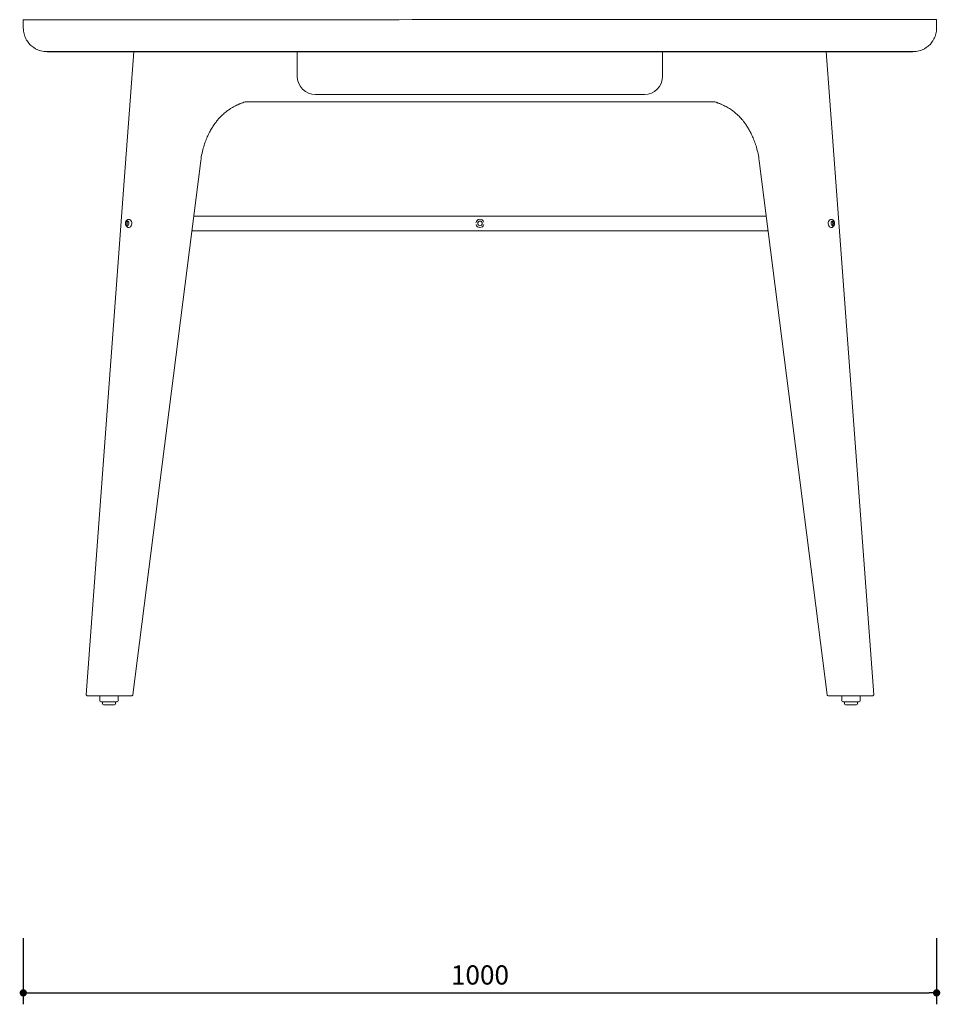
# Model space of a CAD drawing. Units: millimetres. Extents: x 208128 to 212593, y 18580 to 21724.
# Drawn here: x 211585 to 212593, y 18580 to 19657 of the extents above; entities that cross this region are included whole.
import ezdxf

# ---------------------------------------------------------------- set-up
doc = ezdxf.new("R2010")
doc.units = ezdxf.units.MM
doc.header["$PDMODE"] = 2
doc.styles.add('标志', font='simhei.ttf')
doc.dimstyles.new('1-10', dxfattribs={"dimscale": 10, "dimtxt": 2.1, "dimasz": 0.8, "dimexe": 1.25, "dimexo": 0.625, "dimtad": 1, "dimdec": 0, "dimrnd": 0.1, "dimdsep": 46, "dimtxsty": '标志', "dimblk": 'DOT', "dimcen": 2.5, "dimclrd": 5, "dimclre": 5, "dimadec": 3, "dimazin": 0, "dimtfac": 1, "dimtdec": 0, "dimtmove": 0, "dimatfit": 3, "dimldrblk": 'DOT', "dimfxl": 40, "dimfxlon": 1, "dimarcsym": 0})

# ---------------------------------------------------------------- blocks, each defined once
blk = doc.blocks.new('_Dot')
at = {"color": 0, "linetype": 'ByBlock', "lineweight": -2}
blk.add_line((-0.5, 0), (-1, 0), dxfattribs=at)
at = {"color": 0, "linetype": 'ByBlock', "const_width": 0.5}
blk.add_lwpolyline([(-0.25, 0, 1), (0.25, 0, 1)], format="xyb", close=True, dxfattribs=at)
blk = doc.blocks.new('*D56')
at = {"color": 5, "lineweight": -2}
for p, q in [((211588.9, 18652.3), (211588.9, 18579.8)), ((212588.9, 18652.3), (212588.9, 18579.8)), ((211596.9, 18592.3), (212580.9, 18592.3))]:
    blk.add_line(p, q, dxfattribs=at)
at = {"layer": 'Defpoints', "color": 0}
for p in [(211588.9, 19652.7), (212588.9, 19652.7), (212588.9, 18592.3)]:
    blk.add_point(p, dxfattribs=at)
at = {"color": 5, "lineweight": -2, "xscale": 8, "yscale": 8, "zscale": 8, "rotation": 180}
blk.add_blockref('_Dot', (211588.9, 18592.3), dxfattribs=at)
at = {"color": 5, "lineweight": -2, "xscale": 8, "yscale": 8, "zscale": 8}
blk.add_blockref('_Dot', (212588.9, 18592.3), dxfattribs=at)
at = {"color": 0, "insert": (212088.9, 18609.2), "char_height": 21, "attachment_point": 5, "style": '标志'}
blk.add_mtext('1000', dxfattribs=at)

msp = doc.modelspace()

# ---------------------------------------------------------------- linework, layer by layer
at = {"linetype": 'Continuous', "lineweight": 15}
for p, q in [((211588.9, 19656.9), (211588.9, 19648.5)), ((212588.4, 19657.4), (212588.3, 19657.5)), ((212588.9, 19648.5), (212588.9, 19656.9)), ((212588.9, 19656.9), (212588.9, 19656.9)), ((211710, 19622.5), (211705.8, 19568.7)), ((211710, 19622.5), (211710, 19622.5)), ((211888.9, 19620.5), (211888.9, 19622.5)), ((211888.9, 19620.5), (211888.9, 19595.5)), ((212288.9, 19595.5), (212288.9, 19622.5)), ((212472.1, 19568.7), (212467.9, 19622.5)), ((212472.1, 19568.7), (212467.9, 19622.5)), ((211908.9, 19575.5), (212268.9, 19575.5)), ((211829, 19566.6), (211831.8, 19567.5)), ((212346.1, 19567.5), (211831.8, 19567.5)), ((212520.1, 18918.6), (212472.1, 19568.7)), ((211709, 18918.4), (211783.2, 19503.1)), ((211783.2, 19503.1), (211783.3, 19503.5)), ((212394.7, 19503.1), (212468.9, 18918.4)), ((212334.8, 19442.5), (212308.4, 19442.5)), ((211849.7, 19426.5), (211895, 19426.5)), ((211672.8, 18917.5), (211672.8, 18912)), ((211692.8, 18912), (211692.8, 18917.5)), ((212485.1, 18917.5), (212485.1, 18912)), ((212505.1, 18912), (212505.1, 18917.5)), ((212515, 18917.5), (212511.5, 18917.5)), ((212515, 18917.5), (212515, 18917.5)), ((211682.8, 18911), (211673.8, 18911)), ((211675.8, 18911), (211675.8, 18908.5)), ((211682.8, 18907.5), (211676.8, 18907.5)), ((211691.8, 18911), (211682.8, 18911)), ((211688.8, 18907.5), (211682.8, 18907.5)), ((211689.8, 18908.5), (211689.8, 18911)), ((212495.1, 18911), (212486.1, 18911)), ((212488.1, 18911), (212488.1, 18908.5)), ((212495.1, 18907.5), (212489.1, 18907.5)), ((212504.1, 18911), (212495.1, 18911)), ((212501.1, 18907.5), (212495.1, 18907.5)), ((212502.1, 18908.5), (212502.1, 18911))]:
    msp.add_line(p, q, dxfattribs=at)
msp.add_line((211614.9, 19622.5), (212562.9, 19622.5))
at = {"linetype": 'Continuous', "lineweight": 0}
for p, q in [((212473.7, 19433), (212474.5, 19432.7)), ((212475, 19435.8), (212473.9, 19436.1)), ((212474.1, 19432.9), (212474, 19432.6)), ((212474.1, 19436.4), (212474.3, 19436)), ((212474.5, 19432.7), (212475.4, 19434.1)), ((212475.4, 19434.1), (212475, 19435.8)), ((211666.4, 18917.5), (211662.9, 18917.5)), ((211703.7, 18917.5), (211686.2, 18917.5)), ((212474, 18917.5), (212474.2, 18917.5)), ((212491.7, 18917.5), (212474.2, 18917.5))]:
    msp.add_line(p, q, dxfattribs=at)
at = {"linetype": 'Continuous', "lineweight": 15, "flags": 128}
msp.add_lwpolyline([(211705.8, 19568.7), (211698.6, 19471.2), (211657.8, 18918.6)], dxfattribs=at)
at = {"linetype": 'Continuous', "lineweight": 0, "flags": 128}
for points in [[(211701.3, 19436), (211701.8, 19436.6), (211702.5, 19436.9), (211703.2, 19436.9), (211703.8, 19436.4), (211704.3, 19435.7), (211704.5, 19434.8), (211704.4, 19433.8), (211704.1, 19432.9), (211703.6, 19432.3), (211703, 19432), (211702.3, 19432), (211701.7, 19432.5), (211701.2, 19433.2), (211701, 19434.1), (211701, 19435.1), (211701.3, 19436)], [(211703.9, 19438.9), (211704.3, 19438.9), (211705.2, 19438.8), (211706, 19438.4), (211706.8, 19437.6), (211707.3, 19436.6), (211707.6, 19435.4), (211707.7, 19434.1), (211707.5, 19432.9), (211707, 19431.7), (211706.4, 19430.8), (211705.6, 19430.2), (211704.7, 19430), (211703.9, 19430)], [(212474, 19430), (212473.2, 19430), (212472.3, 19430.2), (212471.5, 19430.8), (212470.9, 19431.7), (212470.4, 19432.9), (212470.2, 19434.1), (212470.3, 19435.4), (212470.6, 19436.6), (212471.1, 19437.6), (212471.9, 19438.4), (212472.7, 19438.8), (212473.6, 19438.9), (212474.1, 19438.8)], [(212476.6, 19436), (212476.9, 19435.1), (212476.9, 19434.1), (212476.7, 19433.2), (212476.2, 19432.5), (212475.6, 19432), (212474.9, 19432), (212474.3, 19432.3), (212473.8, 19432.9), (212473.5, 19433.8), (212473.4, 19434.8), (212473.6, 19435.7), (212474.1, 19436.4), (212474.7, 19436.9), (212475.4, 19436.9), (212476.1, 19436.6), (212476.6, 19436)]]:
    msp.add_lwpolyline(points, dxfattribs=at)
at = {"linetype": 'Continuous', "lineweight": 0}
msp.add_circle((212088.9, 19434.5), 2.5, dxfattribs=at)
at = {"linetype": 'Continuous', "lineweight": 15}
for centre, radius, start, end in [((211589.5, 19656.9), 0.6, 99.4343, 180.0015), ((212588.3, 19656.9), 0.6, 0.0018, 81.2256), ((211908.9, 19595.5), 20, 180, 270), ((212268.9, 19595.5), 20, 270, 0), ((211673.8, 18912), 1, 180, 270), ((211676.8, 18908.5), 1, 180, 270), ((211688.8, 18908.5), 1, 270, 0), ((211691.8, 18912), 1, 270, 0), ((212486.1, 18912), 1, 180, 270), ((212489.1, 18908.5), 1, 180, 270), ((212501.1, 18908.5), 1, 270, 0), ((212504.1, 18912), 1, 270, 0)]:
    msp.add_arc(centre, radius, start, end, dxfattribs=at)
at = {"linetype": 'Continuous', "lineweight": 0}
for centre, radius, start, end in [((212088.9, 19434.5), 4.5, 18.0735, 170.5856), ((212088.9, 19434.5), 4.5, 197.3056, 342.6944), ((212471.9, 19434.5), 3.69, 319.4326, 40.5674), ((212088.9, 19434.5), 8, 261.3965, 278.6035)]:
    msp.add_arc(centre, radius, start, end, dxfattribs=at)
for start_param, end_param in [(1.16379, 2.533242), (0.88351, 1.09488)]:
    msp.add_ellipse((211704.8, 19434.5), major_axis=(0.51, 3.23), ratio=0.698443, start_param=start_param, end_param=end_param, dxfattribs=at)
at = {"linetype": 'Continuous', "lineweight": 15}
for points, knots in [([(211589.4, 19657.4), (212089.3, 19657.5), (212091.3, 19657.5), (212099.7, 19657.5), (212120.5, 19657.5), (212152, 19657.5), (212189.2, 19657.5), (212225.8, 19657.5), (212262.4, 19657.5), (212299, 19657.5), (212331.4, 19657.5), (212359.9, 19657.5), (212380.2, 19657.5), (212393.4, 19657.5), (212402.6, 19657.5), (212411.6, 19657.5), (212423.5, 19657.5), (212435, 19657.5), (212446.2, 19657.5), (212456.8, 19657.5), (212467, 19657.5), (212476.6, 19657.5), (212485.6, 19657.5), (212493.6, 19657.5), (212500.5, 19657.5), (212506.2, 19657.5), (212510.6, 19657.5), (212514.3, 19657.5), (212517.4, 19657.5), (212521.2, 19657.5), (212525.8, 19657.5), (212532.1, 19657.5), (212538.8, 19657.5), (212545.7, 19657.5), (212552.1, 19657.5), (212557.8, 19657.5), (212563.4, 19657.5), (212568.7, 19657.5), (212573.7, 19657.5), (212578, 19657.5), (212581.7, 19657.5), (212584.7, 19657.5), (212586.7, 19657.5), (212587.9, 19657.5), (212588.4, 19657.5), (212588.4, 19657.5), (212588.3, 19657.5)], [0, 0, 0, 0, 0.000812, 0.004062, 0.017062, 0.043061, 0.067877, 0.092705, 0.117536, 0.142362, 0.167176, 0.183917, 0.200658, 0.209027, 0.211119, 0.219525, 0.22793, 0.236441, 0.244982, 0.253523, 0.262034, 0.270988, 0.279976, 0.288965, 0.297918, 0.306031, 0.314168, 0.322335, 0.330513, 0.33866, 0.359747, 0.380833, 0.410797, 0.44427, 0.477747, 0.511225, 0.5447, 0.589447, 0.634196, 0.678943, 0.732521, 0.786103, 0.839688, 0.893273, 0.946853, 1, 1, 1, 1]), ([(211614.9, 19622.5), (211613.7, 19622.5), (211611.5, 19622.6), (211608.3, 19623.2), (211605.5, 19624.2), (211602.8, 19625.4), (211600.4, 19626.8), (211598.2, 19628.5), (211596.5, 19630), (211594.9, 19631.8), (211593.3, 19633.9), (211591.8, 19636.4), (211590.6, 19639), (211589.7, 19641.9), (211589, 19645), (211588.9, 19647.3), (211588.9, 19648.5)], [0, 0, 0, 0, 0.08592, 0.165154, 0.237699, 0.303555, 0.380931, 0.446415, 0.5, 0.553585, 0.619069, 0.696445, 0.762301, 0.834846, 0.91408, 1, 1, 1, 1]), ([(212562.9, 19622.5), (212564.1, 19622.5), (212566.4, 19622.6), (212569.5, 19623.2), (212572.4, 19624.2), (212575, 19625.4), (212577.5, 19626.8), (212579.6, 19628.5), (212581.4, 19630), (212582.9, 19631.8), (212584.6, 19633.9), (212586, 19636.4), (212587.2, 19639), (212588.2, 19641.9), (212588.8, 19645), (212588.9, 19647.3), (212588.9, 19648.5)], [0, 0, 0, 0, 0.08592, 0.165154, 0.237699, 0.303555, 0.380931, 0.446415, 0.5, 0.553585, 0.619069, 0.696445, 0.762301, 0.834846, 0.91408, 1, 1, 1, 1]), ([(211783.2, 19503.1), (211783.6, 19505.8), (211784.4, 19511.1), (211786.3, 19518.3), (211788.5, 19524.7), (211790.9, 19530.4), (211793.3, 19535.3), (211795.9, 19539.7), (211798.5, 19543.6), (211801, 19547), (211803.3, 19549.7), (211805.3, 19551.7), (211807.1, 19553.4), (211809.1, 19555.2), (211811.6, 19557.2), (211814.4, 19559.2), (211817.4, 19561.1), (211820, 19562.6), (211822.2, 19563.7), (211823.5, 19564.3), (211824.3, 19564.7), (211824.8, 19564.9), (211824.9, 19565), (211824.9, 19565)], [0, 0, 0, 0, 0.09601, 0.18442, 0.266073, 0.3414, 0.409908, 0.47128, 0.536144, 0.591861, 0.638542, 0.67598, 0.704125, 0.74212, 0.785759, 0.835577, 0.879191, 0.929206, 0.95587, 0.977153, 0.991775, 0.996649, 1, 1, 1, 1]), ([(211821.2, 19563.2), (211822.1, 19563.6), (211824, 19564.6), (211827.5, 19566), (211830.3, 19567), (211831.8, 19567.5)], [0, 0, 0, 0, 0.2398039, 0.5817538, 1, 1, 1, 1]), ([(211831.8, 19567.5), (211830.9, 19567.2), (211829.2, 19566.6), (211826.9, 19565.8), (211825.4, 19565.2), (211824.8, 19564.9)], [0, 0, 0, 0, 0.355647, 0.753743, 1, 1, 1, 1]), ([(211824.9, 19565), (211825.1, 19565.1), (211825.4, 19565.2), (211825.8, 19565.4), (211826, 19565.4)], [0, 0, 0, 0, 0.600859, 1, 1, 1, 1]), ([(212346.1, 19567.5), (212347.7, 19566.9), (212350.5, 19566), (212354.2, 19564.4), (212357.1, 19563), (212359.6, 19561.6), (212362.7, 19559.7), (212366.3, 19557.3), (212370, 19554.2), (212372.9, 19551.4), (212375, 19549.2), (212376.7, 19547.2), (212378.6, 19544.8), (212380.7, 19541.6), (212383, 19538), (212385.3, 19533.8), (212387.5, 19529.2), (212389.7, 19523.8), (212391.8, 19517.6), (212393.5, 19510.7), (212394.3, 19505.7), (212394.7, 19503.1)], [0, 0, 0, 0, 0.061819, 0.110774, 0.147499, 0.181821, 0.217653, 0.280673, 0.34182, 0.396747, 0.426637, 0.456053, 0.493063, 0.538552, 0.592737, 0.644803, 0.703439, 0.768238, 0.838958, 0.915985, 1, 1, 1, 1]), ([(212346.1, 19567.5), (212347, 19567.2), (212348.7, 19566.6), (212351, 19565.8), (212352.4, 19565.2), (212353, 19565)], [0, 0, 0, 0, 0.362169, 0.767564, 1, 1, 1, 1]), ([(212402.4, 19442.5), (212401.3, 19442.5), (212398.8, 19442.5), (212394.4, 19442.5), (212389.5, 19442.5), (212384.6, 19442.5), (212379.8, 19442.5), (212375.1, 19442.5), (212370.5, 19442.5), (212364.1, 19442.5), (212355.9, 19442.5), (212345.7, 19442.5), (212335.4, 19442.5), (212325.3, 19442.5), (212315.7, 19442.5), (212306.6, 19442.5), (212298.1, 19442.5), (212290.2, 19442.5), (212282.6, 19442.5), (212266, 19442.5), (212240.3, 19442.5), (212175.1, 19442.5), (212108.2, 19442.5), (212039.8, 19442.5), (212000, 19442.5), (211959.9, 19442.5), (211919.7, 19442.5), (211879.7, 19442.5), (211849.9, 19442.5), (211829.6, 19442.5), (211818, 19442.5), (211805.1, 19442.5), (211794.8, 19442.5), (211787.5, 19442.5), (211783.6, 19442.5), (211779.7, 19442.5), (211777, 19442.5), (211775.7, 19442.5), (211775.5, 19442.5)], [0, 0, 0, 0, 0.006087, 0.013911, 0.021959, 0.029712, 0.037312, 0.044762, 0.052065, 0.059219, 0.075495, 0.090947, 0.108267, 0.124419, 0.139403, 0.154161, 0.167578, 0.179825, 0.191939, 0.204098, 0.258918, 0.314622, 0.515281, 0.578184, 0.641195, 0.704969, 0.769578, 0.833407, 0.895595, 0.911923, 0.930357, 0.950897, 0.973544, 0.979552, 0.985812, 0.992292, 0.998907, 1, 1, 1, 1]), ([(211701.3, 19436.8), (211701.1, 19436.4), (211700.8, 19435.8), (211700.7, 19434.7), (211700.8, 19433.5), (211701.1, 19432.4), (211701.7, 19431.4), (211702.5, 19430.7), (211703.2, 19430.2), (211703.7, 19430.1), (211703.9, 19430.1)], [0, 0, 0, 0, 0.12496, 0.263827, 0.411437, 0.551205, 0.687197, 0.819823, 0.950854, 1, 1, 1, 1]), ([(211703.9, 19438.9), (211703.9, 19438.9), (211703.5, 19438.8), (211702.8, 19438.4), (211702, 19437.8), (211701.5, 19437.2), (211701.3, 19436.8), (211701.3, 19436.8)], [0, 0, 0, 0, 0.028134, 0.337241, 0.637261, 0.964518, 1, 1, 1, 1]), ([(212476.6, 19436.8), (212476.4, 19437.1), (212476, 19437.7), (212475.2, 19438.4), (212474.5, 19438.8), (212474.1, 19438.8), (212474, 19438.9)], [0, 0, 0, 0, 0.330024, 0.645577, 0.958288, 1, 1, 1, 1]), ([(212474, 19430.1), (212474.2, 19430.1), (212474.6, 19430.2), (212475.4, 19430.7), (212476.1, 19431.4), (212476.7, 19432.3), (212477.1, 19433.3), (212477.2, 19434.5), (212477.1, 19435.7), (212476.8, 19436.4), (212476.6, 19436.8)], [0, 0, 0, 0, 0.055081, 0.183149, 0.308726, 0.435642, 0.567528, 0.70713, 0.855998, 1, 1, 1, 1]), ([(211773.5, 19426.5), (211773.8, 19426.5), (211775.4, 19426.5), (211778.8, 19426.5), (211783.5, 19426.5), (211788.4, 19426.5), (211793.3, 19426.5), (211798.1, 19426.5), (211802.8, 19426.5), (211807.4, 19426.5), (211813.8, 19426.5), (211821.9, 19426.5), (211832.2, 19426.5), (211842.5, 19426.5), (211852.6, 19426.5), (211862.2, 19426.5), (211871.3, 19426.5), (211879.8, 19426.5), (211887.7, 19426.5), (211895.3, 19426.5), (211911.9, 19426.5), (211937.6, 19426.5), (212002.8, 19426.5), (212069.7, 19426.5), (212138.1, 19426.5), (212177.9, 19426.5), (212218, 19426.5), (212258.2, 19426.5), (212298.2, 19426.5), (212328, 19426.5), (212348.3, 19426.5), (212359.9, 19426.5), (212372.8, 19426.5), (212383.1, 19426.5), (212390.4, 19426.5), (212394.3, 19426.5), (212398.2, 19426.5), (212401.6, 19426.5), (212403.6, 19426.5), (212404.4, 19426.5)], [0, 0, 0, 0, 0.002188, 0.010051, 0.017812, 0.025795, 0.033487, 0.041025, 0.048416, 0.05566, 0.062756, 0.078902, 0.09423, 0.111412, 0.127434, 0.142298, 0.156938, 0.170248, 0.182396, 0.194413, 0.206474, 0.260856, 0.316113, 0.515164, 0.577563, 0.640069, 0.703332, 0.767424, 0.830741, 0.89243, 0.908628, 0.926914, 0.947289, 0.969754, 0.975714, 0.981925, 0.988353, 0.994915, 1, 1, 1, 1]), ([(211657.8, 18918.6), (211658, 18918.4), (211658.3, 18918), (211658.7, 18917.6), (211658.8, 18917.5)], [0, 0, 0, 0, 0.49997, 1, 1, 1, 1]), ([(211662.9, 18917.5), (211662.3, 18917.5), (211661.1, 18917.5), (211659.8, 18917.5), (211659, 18917.5), (211658.9, 18917.5), (211658.8, 18917.5)], [0, 0, 0, 0, 0.252465, 0.503679, 0.75515, 1, 1, 1, 1]), ([(211686.2, 18917.5), (211686.1, 18917.5), (211686, 18917.5), (211685.7, 18917.5), (211685.5, 18917.5), (211685.1, 18917.5), (211684.7, 18917.5), (211683.9, 18917.5), (211682.9, 18917.5), (211681.7, 18917.5), (211680.4, 18917.5), (211679.1, 18917.5), (211677.7, 18917.5), (211676.3, 18917.5), (211675, 18917.5), (211673.6, 18917.5), (211672.3, 18917.5), (211671, 18917.5), (211669.7, 18917.5), (211668.7, 18917.5), (211668, 18917.5), (211667.4, 18917.5), (211666.9, 18917.5), (211666.6, 18917.5), (211666.4, 18917.5)], [0, 0, 0, 0, 0.015716, 0.031417, 0.047113, 0.062813, 0.094157, 0.125528, 0.188322, 0.250584, 0.312827, 0.375584, 0.438045, 0.500229, 0.562731, 0.625461, 0.687686, 0.749983, 0.812784, 0.875152, 0.906246, 0.93736, 0.968658, 1, 1, 1, 1]), ([(211707.9, 18917.5), (211707.9, 18917.5), (211708, 18917.5), (211707.7, 18917.5), (211706.9, 18917.5), (211705.6, 18917.5), (211704.3, 18917.5), (211703.7, 18917.5)], [0, 0, 0, 0, 0.014379, 0.261401, 0.506978, 0.753807, 1, 1, 1, 1]), ([(211707.9, 18917.5), (211708.1, 18917.6), (211708.4, 18917.9), (211708.8, 18918.2), (211709, 18918.4)], [0, 0, 0, 0, 0.500067, 1, 1, 1, 1]), ([(211707.9, 18917.5), (211708.1, 18917.6), (211708.4, 18917.9), (211708.8, 18918.2), (211709, 18918.4)], [0, 0, 0, 0, 0.500066, 1, 1, 1, 1]), ([(212469.9, 18917.5), (212469.8, 18917.6), (212469.4, 18917.9), (212469.1, 18918.2), (212468.9, 18918.4)], [0, 0, 0, 0, 0.500066, 1, 1, 1, 1]), ([(212511.5, 18917.5), (212511.4, 18917.5), (212511.2, 18917.5), (212511, 18917.5), (212510.7, 18917.5), (212510.4, 18917.5), (212509.9, 18917.5), (212509.1, 18917.5), (212508.2, 18917.5), (212506.9, 18917.5), (212505.6, 18917.5), (212504.3, 18917.5), (212502.9, 18917.5), (212501.5, 18917.5), (212500.2, 18917.5), (212498.8, 18917.5), (212497.5, 18917.5), (212496.2, 18917.5), (212494.9, 18917.5), (212494, 18917.5), (212493.2, 18917.5), (212492.7, 18917.5), (212492.2, 18917.5), (212491.8, 18917.5), (212491.7, 18917.5)], [0, 0, 0, 0, 0.015723, 0.031431, 0.047134, 0.062843, 0.094218, 0.125627, 0.188366, 0.250585, 0.312869, 0.375671, 0.438051, 0.500229, 0.562802, 0.625474, 0.687673, 0.749989, 0.812797, 0.875146, 0.906238, 0.937356, 0.968656, 1, 1, 1, 1]), ([(212520.1, 18918.6), (212519.9, 18918.4), (212519.5, 18918), (212519.2, 18917.6), (212519, 18917.5)], [0, 0, 0, 0, 0.49997, 1, 1, 1, 1])]:
    msp.add_open_spline(points, degree=3, knots=knots, dxfattribs=at)
at = {"linetype": 'Continuous', "lineweight": 0}
for points, knots in [([(211705.8, 19568.7), (211705.8, 19568.7), (211705.8, 19568.8), (211706, 19568.8), (211706.2, 19568.9), (211706.2, 19568.9)], [0, 0, 0, 0, 0.362469, 0.751942, 1, 1, 1, 1]), ([(212471.9, 19568.8), (212472, 19568.8), (212472.1, 19568.8), (212472.1, 19568.7), (212472.1, 19568.7)], [0, 0, 0, 0, 0.259486, 1, 1, 1, 1]), ([(212474.2, 18917.5), (212473.5, 18917.5), (212472.3, 18917.5), (212471, 18917.5), (212470.2, 18917.5), (212469.9, 18917.5), (212470, 18917.5), (212470, 18917.5)], [0, 0, 0, 0, 0.247424, 0.494236, 0.740695, 0.986704, 1, 1, 1, 1]), ([(212519.1, 18917.5), (212519, 18917.5), (212518.9, 18917.5), (212518.1, 18917.5), (212516.8, 18917.5), (212515.6, 18917.5), (212515, 18917.5)], [0, 0, 0, 0, 0.246425, 0.496993, 0.748857, 1, 1, 1, 1])]:
    msp.add_open_spline(points, degree=3, knots=knots, dxfattribs=at)

# ---------------------------------------------------------------- dimensions: what is measured, and where the dimension line sits
dim = msp.add_linear_dim(base=(212588.9, 18592.3), p1=(211588.9, 19652.7), p2=(212588.9, 19652.7), dimstyle='1-10', override={"dimadec": 0, "dimtmove": 0, "dimfxl": 6})
dim.commit()
dim.dimension.update_dxf_attribs({"geometry": '*D56', "text_midpoint": (212088.9, 18592.3), "dimtype": 160})

doc.saveas('drawing.dxf')
